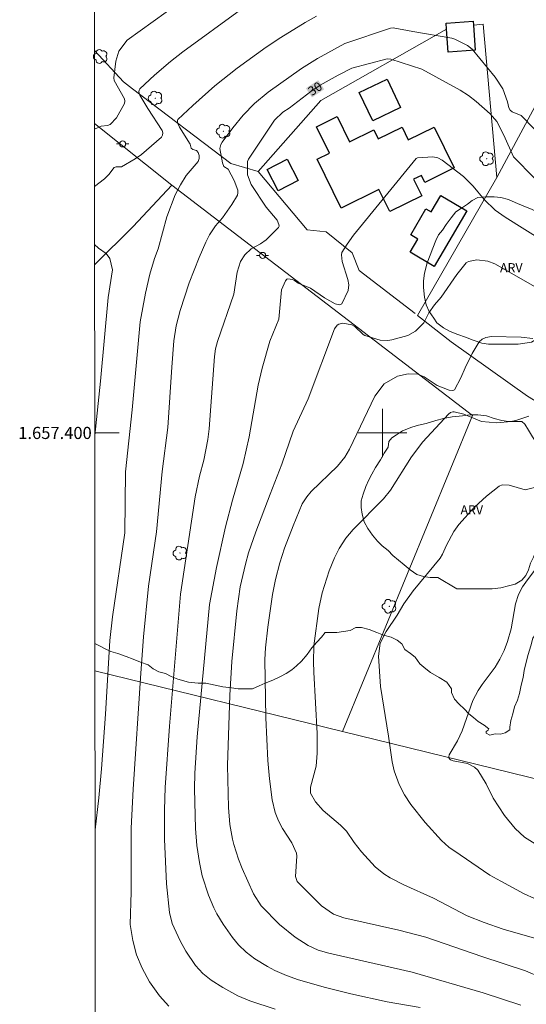
# Model space of a CAD drawing. Units: metres. Extents: x 290836 to 291351, y 1657169 to 1657734.
# Drawn here: x 290840 to 290924, y 1657306 to 1657468 of the extents above; entities that cross this region are included whole.
import ezdxf
from ezdxf.enums import TextEntityAlignment as Align

# ---------------------------------------------------------------- set-up
doc = ezdxf.new("R2010")
doc.units = ezdxf.units.M
doc.header["$MEASUREMENT"] = 0
for name, color, linetype, lineweight in [('Articulacao', 7, 'Continuous', 18), ('Cerca', 8, 'Cerca', 20), ('Coordenadas', 7, 'Continuous', 9), ('Edificacoes', 7, 'Continuous', 30), ('Malha_Coordenadas', 7, 'Continuous', 15), ('Poste', 7, 'Continuous', 9), ('Topon_Curvas_Mestras_Masc', 255, 'Continuous', 9)]:
    doc.layers.add(name, color=color, linetype=linetype, lineweight=lineweight)
for name, color, linetype, lineweight, true_color in [('Arvores_Isoladas', 7, 'Continuous', 18, 0x00ff33), ('Curvas_Intermediarias', 7, 'Continuous', 9, 0x783c14), ('Curvas_Mestras', 7, 'Continuous', 20, 0x783c14), ('Topon_Curvas_Mestras', 7, 'Continuous', 9, 0x783c14), ('Topon_Vegetacao', 7, 'Continuous', 9, 0x00ff33), ('Vegetacao', 7, 'Orla8', 9, 0x00ff33)]:
    doc.layers.add(name, color=color, linetype=linetype, lineweight=lineweight, true_color=true_color)
doc.styles.add('Arial', font='arial.ttf', dxfattribs={"height": 1.5})
doc.styles.get("Standard").update_dxf_attribs({"font": 'arial.ttf'})
doc.linetypes.add('Cerca', pattern='A,10,0,["X",Standard,S=1,R=0,X=0,Y=-0.5],0.1', length=10.1)
doc.linetypes.add('Orla8', pattern='A,6,-0.5,["V",Standard,S=1,R=0,X=-0.5,Y=-1],-0.5,6,-0.5,["V",Standard,S=1,R=0,X=-0.5,Y=-1],-0.5', length=14)

# ---------------------------------------------------------------- blocks, each defined once
blk = doc.blocks.new('Poste')
at = {"layer": 'Poste'}
for points in [[(-0.5, 0), (-1, 0)], [(0.5, 0), (1, 0)]]:
    blk.add_lwpolyline(points, dxfattribs=at)
blk.add_lwpolyline([(0, 0.5, 1), (0, -0.5, 1)], format="xyb", close=True, dxfattribs=at)
blk = doc.blocks.new('Arvore')
at = {"layer": 'Arvores_Isoladas'}
blk.add_lwpolyline([(-0.72, 0.49, 0.872324), (-0.72, -0.55, 0.862983), (0.28, -0.83, 0.900105), (0.89, 0.03, 0.863155), (0.26, 0.86, 0.882486)], format="xyb", close=True, dxfattribs=at)
blk.add_circle((0, 0), 0.0286, dxfattribs=at)

msp = doc.modelspace()

# ---------------------------------------------------------------- linework, layer by layer
at = {"layer": 'Articulacao', "flags": 128}
msp.add_lwpolyline([(290852.28, 1657728.67), (291333.74, 1657729.06), (291334.18, 1657174.79), (290852.75, 1657174.4), (290852.28, 1657728.67)], close=True, dxfattribs=at)
at = {"layer": 'Cerca', "flags": 128}
for points in [[(290935.05, 1657472.36), (290918.83, 1657442.12)], [(290910.54, 1657466.58), (290889.84, 1657454.79), (290879.47, 1657443.09), (290887.56, 1657433.48)], [(290914.99, 1657467.24), (290916.58, 1657467.37), (290918.83, 1657442.12)], [(290852.5, 1657463.03), (290857.3, 1657457.86), (290858.76, 1657456.72), (290874.97, 1657444.42), (290879.47, 1657443.09)], [(290865.28, 1657440.85), (290852.51, 1657451.02)], [(290918.83, 1657442.12), (290905.76, 1657419.37), (290911.31, 1657415.02), (290923.89, 1657406.04), (290936.99, 1657398.09), (290954.55, 1657387.68), (290963.15, 1657383.88), (290978.03, 1657382.82), (291012.28, 1657382.95), (291059.4, 1657390.92), (291165.5, 1657408.82), (291208.19, 1657415.81), (291209.4, 1657409.21), (291209.72, 1657407.5)], [(290852.53, 1657427.73), (290858.88, 1657434.01), (290865.28, 1657440.85), (290914.83, 1657402.85), (290893.42, 1657350.77)], [(290905.37, 1657419.67), (290896.17, 1657426.76), (290894.97, 1657429.71), (290890.71, 1657433.13), (290887.56, 1657433.48)], [(290852.59, 1657360.77), (290893.42, 1657350.77)], [(290893.42, 1657350.77), (290943.41, 1657338.54)]]:
    msp.add_lwpolyline(points, dxfattribs=at)
at = {"layer": 'Curvas_Intermediarias', "flags": 128}
for points, elevation in [([(290852.52, 1657450.09), (290853.59, 1657450.55), (290854.64, 1657450.67), (290855.07, 1657450.87), (290856.15, 1657451.96), (290857.45, 1657454.31), (290857.53, 1657454.71), (290857.45, 1657455.1), (290855.74, 1657458.13), (290855.68, 1657458.53), (290856.05, 1657461.28), (290856.53, 1657462.93), (290857.88, 1657464.76), (290866.45, 1657470.91)], 26), ([(290876.59, 1657469.75), (290867.06, 1657462.83), (290865.03, 1657461.26), (290862.38, 1657458.97), (290860.01, 1657456.72), (290859.87, 1657456.5), (290859.84, 1657456.23), (290860.01, 1657455.69), (290861.29, 1657453.49), (290863.69, 1657449.88), (290863.78, 1657449.5), (290863.74, 1657449.1), (290863.56, 1657448.76), (290860.26, 1657445.93), (290859.24, 1657445.17), (290856.94, 1657443.89), (290856.1, 1657443.89), (290855.74, 1657443.74), (290854.87, 1657442.6), (290854.17, 1657441.89), (290852.52, 1657440.63)], 27), ([(290852.61, 1657334.58), (290853.22, 1657339.85), (290853.66, 1657344.64), (290854.3, 1657353.66), (290855.03, 1657365.8), (290855.49, 1657369.67), (290857.49, 1657383.51), (290857.65, 1657393.6), (290858.7, 1657403.81), (290860.06, 1657418.33), (290860.91, 1657423.02), (290861.64, 1657426.17), (290862.41, 1657428.74), (290862.99, 1657430.34), (290864.41, 1657435.64), (290865.82, 1657439.25), (290866.67, 1657440.88), (290867.63, 1657442.45), (290869.59, 1657444.77), (290869.76, 1657445.25), (290869.77, 1657445.76), (290869.61, 1657446.21), (290869.32, 1657446.59), (290868.75, 1657446.74), (290868.43, 1657446.97), (290868.28, 1657447.6), (290866.51, 1657450.39), (290866.18, 1657451.14), (290866.18, 1657451.5), (290866.26, 1657451.67), (290868.72, 1657454), (290872.34, 1657457.2), (290876.01, 1657460.14), (290880.79, 1657463.61), (290883.21, 1657465.2), (290887.25, 1657467.66), (290889.11, 1657468.69)], 28), ([(290927.32, 1657447.78), (290922.86, 1657452.31), (290921.38, 1657452.94), (290921.05, 1657453.2), (290920.81, 1657453.59), (290920.58, 1657454.57), (290919.82, 1657456.72), (290918.56, 1657458.63), (290914.77, 1657463.26), (290914, 1657463.87), (290911.94, 1657464.94), (290911.43, 1657465.11), (290904.98, 1657466.18), (290901.75, 1657466.81), (290901.31, 1657466.74), (290893.8, 1657464.18), (290889.3, 1657461.72), (290886.66, 1657460.06), (290881.17, 1657456.17), (290878.89, 1657454.33), (290877.04, 1657452.37), (290875.33, 1657450.29), (290873.55, 1657447.96), (290873.32, 1657447.56), (290873.2, 1657446.89), (290873.61, 1657444.54), (290873.86, 1657443.95), (290874.57, 1657443.49), (290875.56, 1657441.6), (290876.16, 1657440), (290876.17, 1657439.6), (290876.07, 1657439.22), (290875.15, 1657437.65), (290873.59, 1657435.48), (290872.45, 1657434.12), (290871.47, 1657432.65), (290870.84, 1657431.43), (290869.76, 1657428.91), (290868.12, 1657424.73), (290866.63, 1657420.21), (290865.97, 1657417.66), (290865.6, 1657415.19), (290865.25, 1657410.85), (290864.62, 1657400.87), (290863.69, 1657393.66), (290862.75, 1657383.67), (290861.41, 1657374.75), (290860.6, 1657366.36), (290860.13, 1657360.37), (290858.9, 1657341.28), (290858.58, 1657334.84), (290858.53, 1657324.32), (290858.4, 1657318.93), (290858.81, 1657316.31), (290859.43, 1657313.98), (290860.37, 1657311.75), (290861.57, 1657309.53), (290863.22, 1657307.2), (290864.79, 1657305.48)], 29), ([(290927.12, 1657431.21), (290920.22, 1657435.58), (290918.55, 1657436.73), (290916.74, 1657438.48), (290914.92, 1657440.71), (290913.32, 1657442.28), (290909.82, 1657444.95), (290909.1, 1657445.35), (290908.29, 1657445.52), (290905.78, 1657445.37), (290905.56, 1657445.25), (290895.21, 1657432.58), (290894.14, 1657431.11), (290893.31, 1657429.75), (290893.21, 1657429.34), (290893.37, 1657428.25), (290894.26, 1657425.31), (290894.43, 1657424.4), (290894.35, 1657423.51), (290893.3, 1657421.31), (290892.93, 1657421.14), (290892.19, 1657421.3), (290890.42, 1657422.28), (290888.14, 1657423.86), (290886.09, 1657424.67), (290885.51, 1657425.11), (290885.13, 1657425.3), (290884.41, 1657425.4), (290884.24, 1657425.35), (290883.99, 1657425.09), (290883.35, 1657423.62), (290882.9, 1657418.74), (290881.41, 1657415.12), (290880.13, 1657410.68), (290879.51, 1657407.89), (290878.03, 1657399.33), (290877.03, 1657394.95), (290875.27, 1657388.92), (290874.1, 1657384.52), (290872.62, 1657377.8), (290871.48, 1657371.72), (290869.45, 1657349.91), (290869.08, 1657343.9), (290869.02, 1657341.32), (290869.15, 1657334.78), (290869.36, 1657331.96), (290869.8, 1657329.17), (290870.27, 1657327), (290871.28, 1657323.79), (290872.18, 1657321.73), (290872.7, 1657320.73), (290873.7, 1657319.01), (290875.25, 1657316.79), (290876.25, 1657315.62), (290877.52, 1657314.38), (290878.93, 1657313.3), (290881.04, 1657312.02), (290882.26, 1657311.36), (290884.16, 1657310.53), (290886.12, 1657309.86), (290890.61, 1657308.55), (290894.75, 1657307.53), (290900.74, 1657306.2), (290906.2, 1657305.27)], 31), ([(290852.53, 1657431.07), (290853.18, 1657430.48), (290854.45, 1657429.59), (290855.03, 1657428.78), (290855.46, 1657426.91), (290854.74, 1657422.32), (290853.49, 1657408.51), (290852.56, 1657399.6)], 27), ([(290927.09, 1657422.99), (290918.5, 1657427.87), (290917.38, 1657428.33), (290915.54, 1657428.56), (290914.17, 1657428.28), (290913.76, 1657428.04), (290912.25, 1657426.12), (290909.65, 1657422.38), (290908.58, 1657421.14), (290907.63, 1657419.81), (290906.83, 1657418.17), (290905.46, 1657416.8), (290904.18, 1657416.06), (290901.52, 1657415.33), (290900.89, 1657415.23), (290899.63, 1657415.28), (290897.08, 1657416.06), (290896.78, 1657416.22), (290895.45, 1657417.54), (290894.93, 1657417.85), (290893.46, 1657418.09), (290892.78, 1657417.95), (290892.51, 1657417.76), (290892.07, 1657417.17), (290887.72, 1657405.63), (290885.27, 1657400.28), (290883.41, 1657394.87), (290881.45, 1657389.93), (290879.11, 1657383.71), (290877.9, 1657380.23), (290877.38, 1657378.39), (290876.55, 1657374.62), (290875.97, 1657370.69), (290875.18, 1657362.33), (290874.85, 1657356.76), (290874.45, 1657345.19), (290874.62, 1657338.22), (290874.84, 1657335.43), (290875.24, 1657333.05), (290875.48, 1657332.12), (290876.23, 1657329.73), (290876.84, 1657328.18), (290878.74, 1657323.99), (290880.01, 1657322.02), (290883.01, 1657318.95), (290885.6, 1657316.85), (290887.72, 1657315.47), (290889.4, 1657314.74), (290891.17, 1657314.24), (290904.87, 1657311.07), (290916.59, 1657307.7), (290922.8, 1657305.64)], 32), ([(290926.17, 1657310.2), (290923.55, 1657311.32), (290916.37, 1657313.66), (290907.13, 1657316.86), (290902.69, 1657318.03), (290893.62, 1657320.03), (290891.89, 1657320.68), (290889.95, 1657322.05), (290885.91, 1657326.03), (290885.66, 1657326.85), (290885.85, 1657330.23), (290885.79, 1657330.69), (290885.03, 1657332.41), (290883.52, 1657334.8), (290882.83, 1657336.07), (290882.32, 1657337.41), (290881.82, 1657339.52), (290881.35, 1657342.98), (290881.07, 1657346), (290880.76, 1657353.05), (290880.59, 1657362.67), (290880.71, 1657364.56), (290881.1, 1657367.98), (290881.87, 1657373.35), (290882.35, 1657375.82), (290883.04, 1657378.57), (290883.83, 1657381), (290885.27, 1657384.71), (290886.76, 1657388.29), (290887.52, 1657389.45), (290888.23, 1657390.36), (290892.55, 1657394.5), (290893.76, 1657396), (290894.53, 1657397.34), (290898.75, 1657406.06), (290900.25, 1657408.1), (290902.48, 1657409.36), (290904.22, 1657409.75), (290905.81, 1657409.67), (290906.84, 1657409.27), (290909.01, 1657407.84), (290911, 1657407.07), (290911.48, 1657406.98), (290911.76, 1657407.03), (290911.88, 1657407.11), (290912.9, 1657409.09), (290913.62, 1657410.76), (290914.77, 1657413.1), (290915.95, 1657415.03), (290916.43, 1657415.46), (290917.01, 1657415.75), (290917.98, 1657415.91), (290922.86, 1657415.8), (290924.78, 1657415.55)], 33), ([(290926.18, 1657316.36), (290919.9, 1657318.19), (290916.74, 1657319.3), (290913.96, 1657320.37), (290908.41, 1657323.3), (290903.53, 1657325.5), (290901.25, 1657326.63), (290900.21, 1657327.3), (290898.77, 1657328.48), (290896.53, 1657330.91), (290895.31, 1657332.46), (290894.07, 1657334.34), (290893.08, 1657335.36), (290890.2, 1657337.76), (290888.97, 1657339.17), (290888.13, 1657340.6), (290888.1, 1657341.61), (290889.05, 1657345.06), (290889.24, 1657347.22), (290889.23, 1657350.46), (290888.65, 1657360.55), (290888.6, 1657362.25), (290888.65, 1657364.9), (290889.49, 1657371.03), (290890.04, 1657373.66), (290891.19, 1657377.26), (290892.08, 1657379.41), (290892.85, 1657380.93), (290893.94, 1657382.64), (290895.13, 1657384.07), (290900.15, 1657389.12), (290901.31, 1657390.58), (290904.76, 1657396.07), (290906.64, 1657398.52), (290910.86, 1657403.1), (290911.2, 1657403.35), (290911.61, 1657403.46), (290911.83, 1657403.46), (290913.39, 1657403.08), (290916.34, 1657401.89), (290918.85, 1657401.68), (290921.21, 1657401.86), (290922.13, 1657402.09), (290924.11, 1657402.77)], 34), ([(290926.33, 1657331.54), (290923.38, 1657333.36), (290921.84, 1657334.76), (290920.12, 1657336.92), (290918.26, 1657339.8), (290917.06, 1657342.16), (290915.69, 1657344.38), (290915.15, 1657344.9), (290914, 1657345.52), (290911.66, 1657345.93), (290911.23, 1657346.12), (290911.01, 1657346.32), (290910.93, 1657346.62), (290910.98, 1657346.94), (290912.36, 1657349.25), (290913.13, 1657350.87), (290914.86, 1657355.9), (290915.74, 1657357.52), (290916.43, 1657358.54), (290918.55, 1657361.36), (290919.36, 1657362.71), (290920.05, 1657364.13), (290920.6, 1657365.61), (290921.2, 1657367.69), (290921.94, 1657371.83), (290922.43, 1657373.38), (290923.1, 1657374.62), (290923.61, 1657375.4), (290925.23, 1657377.53)], 36)]:
    msp.add_lwpolyline(points, dxfattribs=dict(at, elevation=elevation))
at = {"layer": 'Curvas_Mestras', "flags": 128}
for points, elevation in [([(290882.27, 1657304.99), (290878.12, 1657306.37), (290876.17, 1657307.22), (290873.67, 1657308.56), (290871.77, 1657309.78), (290870.39, 1657310.9), (290869.18, 1657312.21), (290867.59, 1657314.56), (290866.64, 1657316.29), (290865.33, 1657319.1), (290864.87, 1657320.95), (290864.36, 1657325.65), (290864.07, 1657333.03), (290864.04, 1657337.87), (290864.16, 1657341.54), (290864.85, 1657351.67), (290866.71, 1657373.43), (290869.1, 1657389.46), (290869.82, 1657392.89), (290870.51, 1657395.49), (290871.18, 1657398.93), (290871.4, 1657400.68), (290872.27, 1657412.58), (290872.45, 1657413.84), (290872.77, 1657415.06), (290875.48, 1657422.88), (290876.03, 1657426.5), (290876.57, 1657428.24), (290877.29, 1657429.39), (290878.36, 1657430.33), (290879.86, 1657431.18), (290880.79, 1657431.81), (290882.83, 1657433.85), (290882.93, 1657434.11), (290882.92, 1657434.39), (290882.63, 1657435.07), (290880.84, 1657437.21), (290878.36, 1657440.97), (290877.76, 1657442.56), (290877.73, 1657444.74), (290877.9, 1657445.16), (290882.17, 1657451.58), (290883.55, 1657452.87), (290884.6, 1657453.56), (290888.16, 1657456.29), (290889.72, 1657457.32), (290892.68, 1657459), (290894.96, 1657460.13), (290900.77, 1657461.66), (290901.35, 1657461.64), (290906.47, 1657460), (290912.78, 1657456.52), (290914.15, 1657455.63), (290915.45, 1657454.62), (290917.76, 1657452.6), (290918.85, 1657451.36), (290920.01, 1657449.09), (290921.6, 1657445.52), (290925.04, 1657442.01)], 30), ([(290928.44, 1657321.69), (290923.37, 1657324), (290919.49, 1657326.08), (290917.7, 1657327.11), (290912.77, 1657330.43), (290910.95, 1657331.72), (290909.7, 1657332.83), (290907.05, 1657335.77), (290904.66, 1657338.75), (290903.61, 1657340.34), (290902.76, 1657342.04), (290901.94, 1657344.3), (290901.57, 1657345.77), (290901, 1657350.02), (290899.64, 1657358.2), (290899.31, 1657363.17), (290899.61, 1657365.33), (290900.61, 1657367.28), (290902.43, 1657369.98), (290903.52, 1657371.84), (290905.05, 1657373.97), (290909.49, 1657379.38), (290909.89, 1657380.04), (290910.54, 1657381.48), (290911.73, 1657383.73), (290912.6, 1657384.9), (290915.18, 1657387.77), (290917.15, 1657389.57), (290919.2, 1657391.25), (290919.73, 1657391.45), (290920.9, 1657391.41), (290923.5, 1657390.63), (290927.27, 1657391.56)], 35)]:
    msp.add_lwpolyline(points, dxfattribs=dict(at, elevation=elevation))
at = {"layer": 'Edificacoes', "flags": 128}
for points in [[(290910.54, 1657466.58), (290910.47, 1657467.55), (290914.95, 1657467.88), (290914.99, 1657467.24), (290915.29, 1657463.12), (290910.81, 1657462.8)], [(290898.38, 1657451.48), (290896.17, 1657456.1), (290900.75, 1657458.3), (290902.97, 1657453.67)], [(290893.18, 1657437.08), (290889.22, 1657445.15), (290891.24, 1657446.15), (290889.1, 1657450.49), (290892.53, 1657452.17), (290894.57, 1657448.01), (290898.56, 1657449.96), (290899.3, 1657448.47), (290903.21, 1657450.39), (290904.22, 1657448.33), (290908.49, 1657450.43), (290911.8, 1657443.68), (290906.96, 1657441.3), (290906.41, 1657442.44), (290905.13, 1657441.82), (290906.47, 1657439.08), (290901.19, 1657436.49), (290899.4, 1657440.14)], [(290882.79, 1657439.91), (290880.98, 1657443.42), (290884.3, 1657445.13), (290886.11, 1657441.62)], [(290913.89, 1657436.64), (290908.49, 1657427.45), (290904.53, 1657429.78), (290905.81, 1657431.97), (290904.64, 1657432.66), (290907.16, 1657436.95), (290908, 1657436.46), (290909.59, 1657439.16)]]:
    msp.add_lwpolyline(points, close=True, dxfattribs=at)
at = {"layer": 'Malha_Coordenadas', "flags": 128}
for points in [[(290900, 1657404), (290900, 1657396)], [(290852.56, 1657400), (290856.56, 1657400)], [(290904, 1657400), (290896, 1657400)]]:
    msp.add_lwpolyline(points, dxfattribs=at)
at = {"layer": 'Topon_Curvas_Mestras_Masc'}
msp.add_solid([(290888.36, 1657455.31, 30), (290890.39, 1657456.65, 30), (290887.36, 1657456.82, 30), (290889.4, 1657458.16, 30)], dxfattribs=at)
at = {"layer": 'Vegetacao', "flags": 128}
for points in [[(290926.45, 1657416.24), (290925.66, 1657415.61), (290924.56, 1657414.98), (290923.44, 1657414.82), (290922.34, 1657414.66), (290921.24, 1657414.66), (290920.13, 1657414.66), (290918.56, 1657414.66), (290917.45, 1657414.66), (290916.35, 1657414.82), (290914.93, 1657415.29), (290913.67, 1657415.77), (290912.41, 1657416.24), (290911.15, 1657416.71), (290910.04, 1657417.34), (290908.94, 1657418.13), (290908.47, 1657418.92), (290907.68, 1657420.02), (290907.21, 1657421.12), (290906.89, 1657422.4), (290906.73, 1657423.97), (290906.73, 1657425.08), (290906.89, 1657426.34), (290907.36, 1657428.07), (290907.84, 1657429.33), (290908.31, 1657430.44), (290908.78, 1657431.7), (290909.25, 1657432.64), (290909.88, 1657433.43), (290910.51, 1657434.38), (290911.3, 1657435.48), (290912.09, 1657436.43), (290913.04, 1657437.06), (290913.98, 1657437.69), (290914.77, 1657438.32), (290915.72, 1657438.79), (290916.98, 1657438.95), (290918.4, 1657438.95), (290919.5, 1657438.79), (290920.76, 1657438.48), (290921.86, 1657438), (290923.28, 1657437.37), (290924.55, 1657436.9), (290925.5, 1657436.43), (290926.92, 1657435.64), (290928.02, 1657434.85), (290928.97, 1657433.75), (290929.6, 1657432.8), (290930.39, 1657431.86), (290931.18, 1657430.75), (290931.81, 1657429.49), (290931.97, 1657427.92), (290931.97, 1657426.5), (290931.81, 1657425.08), (290931.49, 1657423.82), (290931.02, 1657422.56), (290930.86, 1657421.29), (290930.39, 1657420.18), (290929.76, 1657419.39), (290929.13, 1657418.61)], [(290909.1, 1657376.19), (290907.84, 1657376.19), (290906.74, 1657376.34), (290905.63, 1657376.66), (290904.53, 1657377.45), (290903.59, 1657378.24), (290902.64, 1657379.02), (290901.69, 1657379.81), (290900.9, 1657380.6), (290899.96, 1657381.39), (290899.17, 1657382.18), (290898.37, 1657383.12), (290897.58, 1657384.23), (290896.95, 1657385.33), (290896.64, 1657386.59), (290896.48, 1657387.69), (290896.48, 1657388.8), (290896.8, 1657389.9), (290897.27, 1657391.16), (290897.74, 1657392.26), (290898.21, 1657393.21), (290898.85, 1657394.31), (290899.64, 1657395.58), (290900.27, 1657396.69), (290900.9, 1657397.64), (290901.06, 1657398.58), (290901.53, 1657399.21), (290902.32, 1657399.68), (290903.27, 1657400.32), (290904.84, 1657400.95), (290905.95, 1657401.26), (290907.21, 1657401.58), (290908.78, 1657402.05), (290910.05, 1657402.37), (290911.46, 1657402.68), (290913.2, 1657402.84), (290914.46, 1657403), (290915.72, 1657403), (290917.14, 1657402.84), (290918.4, 1657402.37), (290919.66, 1657402.05), (290920.77, 1657401.89), (290921.87, 1657401.89), (290922.97, 1657401.89), (290923.45, 1657401.42), (290924.08, 1657400.48), (290924.72, 1657399.37), (290925.35, 1657398.43), (290925.98, 1657396.69), (290926.45, 1657395.58), (290927.08, 1657394.32), (290927.4, 1657392.9), (290927.4, 1657391.01), (290927.4, 1657389.9), (290927.4, 1657388.64), (290927.4, 1657387.54), (290927.08, 1657386.12), (290926.93, 1657384.86), (290926.45, 1657383.28), (290926.14, 1657382.18), (290925.51, 1657381.08), (290924.88, 1657379.5), (290924.4, 1657378.55), (290924.08, 1657377.45), (290923.61, 1657376.5), (290922.98, 1657375.72), (290921.87, 1657375.08), (290920.77, 1657374.77), (290919.51, 1657374.45), (290918.09, 1657374.3), (290916.99, 1657374.3), (290915.88, 1657374.3), (290914.62, 1657374.3), (290913.36, 1657374.3), (290912.26, 1657374.3)]]:
    msp.add_lwpolyline(points, close=True, dxfattribs=at)
msp.add_lwpolyline([(290852.59, 1657365.28), (290853.34, 1657364.9), (290854.29, 1657364.43), (290855.23, 1657363.95), (290856.34, 1657363.64), (290857.76, 1657363.16), (290858.86, 1657362.69), (290860.12, 1657362.22), (290861.38, 1657361.75), (290862.17, 1657361.12), (290863.12, 1657360.64), (290864.22, 1657360.33), (290865.17, 1657359.86), (290866.27, 1657359.38), (290868, 1657358.91), (290869.58, 1657358.75), (290870.84, 1657358.75), (290872.42, 1657358.44), (290873.69, 1657358.12), (290875.11, 1657357.96), (290876.21, 1657357.81), (290877.31, 1657357.81), (290878.58, 1657357.81), (290879.68, 1657358.28), (290880.63, 1657358.75), (290881.89, 1657359.23), (290883.15, 1657359.86), (290884.09, 1657360.33), (290885.04, 1657360.96), (290885.83, 1657361.59), (290886.62, 1657362.38), (290887.56, 1657363.48), (290888.35, 1657364.59), (290889.14, 1657365.53), (290889.93, 1657366.32), (290890.56, 1657367.11), (290891.03, 1657367.11), (290892.45, 1657367.11), (290893.55, 1657367.27), (290894.65, 1657367.43), (290895.6, 1657367.9), (290896.55, 1657367.9), (290897.81, 1657367.58), (290899.08, 1657367.11), (290900.18, 1657366.64), (290901.44, 1657366.32), (290902.39, 1657365.85), (290903.18, 1657365.22), (290903.65, 1657364.27), (290904.6, 1657363.64), (290905.38, 1657363.01), (290906.17, 1657361.91), (290907.12, 1657361.12), (290907.91, 1657360.49), (290909.33, 1657359.7), (290910.59, 1657358.91), (290911.38, 1657357.81), (290911.38, 1657357.18), (290911.85, 1657356.08), (290912.64, 1657355.29), (290913.43, 1657354.5), (290914.21, 1657353.71), (290915, 1657353.08), (290915.79, 1657352.45), (290916.74, 1657351.82), (290917.52, 1657351.19), (290917.43, 1657350.98), (290917.06, 1657350.79), (290917.08, 1657350.51), (290917.71, 1657350.17), (290918.54, 1657350.39), (290919.45, 1657350.31), (290920.2, 1657350.56), (290920.99, 1657351.03), (290920.99, 1657351.51), (290921.15, 1657352.61), (290921.47, 1657353.71), (290921.78, 1657354.82), (290922.25, 1657355.92), (290922.57, 1657357.02), (290922.88, 1657358.44), (290923.2, 1657359.7), (290923.36, 1657360.81), (290923.67, 1657362.23), (290923.99, 1657363.49), (290924.47, 1657364.91), (290924.78, 1657366.17), (290925.42, 1657367.11), (290926.05, 1657367.27), (290927.15, 1657367.11), (290927.78, 1657366.48), (290928.41, 1657365.38), (290928.73, 1657363.96), (290928.73, 1657362.86), (290928.41, 1657361.75), (290928.1, 1657360.49), (290927.78, 1657359.23), (290927.47, 1657358.13), (290927.31, 1657357.02), (290927.15, 1657355.92), (290927.15, 1657354.66), (290927.15, 1657353.56), (290927.15, 1657352.45), (290927.15, 1657351.35), (290927.62, 1657350.72), (290928.25, 1657349.93), (290928.73, 1657348.83), (290929.36, 1657348.35), (290930.62, 1657347.88), (290931.57, 1657347.41), (290932.51, 1657346.94), (290933.3, 1657346.31), (290934.4, 1657345.82), (290935.51, 1657345.51), (290936.45, 1657345.03), (290937.56, 1657344.4), (290938.66, 1657343.93), (290939.92, 1657343.62), (290940.87, 1657343.77), (290941.97, 1657344.09), (290942.13, 1657344.56), (290942.44, 1657345.67), (290942.92, 1657346.94), (290943.55, 1657347.88), (290944.02, 1657348.83), (290944.65, 1657349.3), (290945.6, 1657349.93), (290946.38, 1657349.93), (290947.17, 1657349.3), (290947.65, 1657348.36), (290947.8, 1657347.25), (290947.8, 1657345.82), (290947.96, 1657344.56), (290948.43, 1657343.78), (290949.06, 1657342.99), (290950.02, 1657342.51), (290951.28, 1657342.2), (290952.39, 1657341.88), (290953.33, 1657341.41), (290954.28, 1657340.78), (290955.38, 1657340.31), (290956.33, 1657339.52), (290957.43, 1657338.89), (290958.69, 1657338.26), (290959.64, 1657337.63), (290960.58, 1657337.16), (290961.53, 1657336.53), (290962.63, 1657336.05), (290963.74, 1657335.58), (290964.68, 1657335.11), (290965.16, 1657334.48), (290966.1, 1657334), (290967.52, 1657333.69), (290968.78, 1657333.53), (290969.88, 1657333.85), (290970.67, 1657334.48), (290971.3, 1657335.27), (290971.62, 1657336.21), (290972.25, 1657337.31), (290973.19, 1657337.79), (290974.3, 1657337.79), (290975.57, 1657337.79), (290976.67, 1657337.47), (290976.67, 1657337), (290977.15, 1657336.05), (290978.09, 1657335.11), (290978.88, 1657334.48), (290979.51, 1657333.69), (290980.3, 1657333.06), (290980.93, 1657332.27), (290981.72, 1657331.48), (290982.66, 1657330.85), (290983.61, 1657330.38), (290984.71, 1657329.59), (290985.82, 1657328.96), (290987.24, 1657328.17), (290988.34, 1657327.7), (290989.29, 1657327.23), (290990.07, 1657326.6), (290990.7, 1657326.6), (290991.81, 1657326.91), (290992.44, 1657327.54), (290993.23, 1657328.33), (290994.17, 1657329.12), (290995.28, 1657329.59), (290996.54, 1657329.91), (290997.96, 1657329.91), (290999.22, 1657329.91), (291000.49, 1657329.59), (291001.43, 1657328.81), (291002.54, 1657328.17), (291003.17, 1657327.39), (291003.8, 1657326.44), (291004.43, 1657325.49), (291005.38, 1657324.55), (291006.32, 1657323.76), (291007.27, 1657322.97), (291008.06, 1657322.18), (291009, 1657321.87), (291010.11, 1657321.55), (291011.68, 1657321.4), (291012.94, 1657321.4), (291014.05, 1657321.4), (291015.47, 1657321.56), (291017.04, 1657321.71), (291018.62, 1657321.71), (291020.19, 1657321.71), (291021.61, 1657321.56), (291023.19, 1657321.24), (291024.61, 1657321.08), (291026.04, 1657320.77), (291027.46, 1657320.29), (291028.24, 1657319.65), (291029.19, 1657319.02), (291030.61, 1657318.39), (291032.19, 1657318.08), (291033.29, 1657317.76), (291034.55, 1657317.61), (291035.81, 1657317.29), (291036.76, 1657316.82), (291037.39, 1657316.03), (291038.49, 1657315.4), (291039.6, 1657315.24), (291040.86, 1657315.24), (291042.28, 1657315.24), (291043.38, 1657314.93), (291044.01, 1657314.3), (291044.01, 1657313.82), (291044.48, 1657313.19), (291045.11, 1657313.04), (291046.06, 1657312.56), (291047.16, 1657312.25), (291048.42, 1657312.09), (291049.53, 1657311.78), (291051.27, 1657311.3), (291052.85, 1657310.83), (291054.58, 1657310.36), (291056.32, 1657310.04), (291057.58, 1657309.73), (291059.15, 1657309.41), (291060.26, 1657309.25), (291061.36, 1657309.1), (291062.62, 1657308.78), (291063.88, 1657308.31), (291064.99, 1657308.15), (291066.09, 1657307.84), (291067.19, 1657307.68), (291068.3, 1657307.68), (291069.56, 1657307.68), (291071.14, 1657307.52), (291072.4, 1657307.52), (291073.82, 1657307.52), (291074.92, 1657307.52), (291076.03, 1657307.52), (291077.61, 1657307.21), (291079.03, 1657306.89), (291080.13, 1657306.73), (291081.24, 1657306.42), (291082.34, 1657305.95), (291083.6, 1657305.79), (291085.02, 1657305.63), (291086.44, 1657305.47), (291087.54, 1657305.32), (291088.96, 1657305), (291090.06, 1657304.84), (291090.69, 1657304.37), (291091.8, 1657304.06), (291092.43, 1657303.42), (291093.69, 1657302.64), (291094.79, 1657302.32), (291095.9, 1657302.01), (291097.16, 1657301.69), (291098.58, 1657301.22), (291099.68, 1657300.9), (291100.94, 1657300.59), (291102.05, 1657300.43), (291103.47, 1657300.12), (291104.58, 1657299.96), (291105.05, 1657299.49), (291106, 1657299.17), (291107.41, 1657299.17), (291108.52, 1657298.7), (291109.78, 1657298.22), (291110.88, 1657297.91), (291112.93, 1657297.44), (291113.41, 1657296.96), (291114.19, 1657296.65), (291115.46, 1657296.49), (291116.72, 1657296.18), (291117.98, 1657296.02), (291120.03, 1657295.86), (291121.13, 1657295.7), (291122.39, 1657295.7), (291123.81, 1657295.7), (291124.91, 1657295.55), (291126.33, 1657295.23), (291127.45, 1657295.06), (291128.71, 1657294.75), (291129.81, 1657294.43), (291131.07, 1657294.12), (291132.81, 1657293.96), (291134.38, 1657293.65), (291135.64, 1657293.17), (291137.22, 1657292.7), (291138.17, 1657292.23), (291139.27, 1657291.91), (291140.37, 1657291.44), (291141.16, 1657290.81), (291141.95, 1657289.86), (291142.9, 1657289.39), (291144.16, 1657288.92), (291145.26, 1657288.44), (291146.36, 1657287.81), (291147.47, 1657287.18), (291147.78, 1657286.55), (291148.1, 1657285.45), (291148.1, 1657284.35), (291147.63, 1657283.4), (291147.15, 1657283.24), (291146.05, 1657282.93), (291144.95, 1657282.93), (291143.69, 1657282.93), (291142.9, 1657283.4), (291141.95, 1657283.87), (291140.69, 1657284.5), (291139.43, 1657285.13), (291138.48, 1657285.61), (291137.22, 1657286.24), (291135.96, 1657286.71), (291135.64, 1657287.34), (291135.01, 1657287.66), (291133.44, 1657287.97), (291132.33, 1657288.29), (291131.07, 1657288.6), (291129.97, 1657289.23), (291128.39, 1657289.7), (291127.13, 1657290.18), (291125.7, 1657290.33), (291124.28, 1657290.65), (291122.55, 1657290.81), (291121.13, 1657291.12), (291120.03, 1657291.44), (291119.08, 1657291.91), (291117.66, 1657292.23), (291116.56, 1657292.38), (291114.98, 1657292.54), (291113.41, 1657292.86), (291112.14, 1657293.17), (291110.88, 1657293.49), (291109.62, 1657293.64), (291108.2, 1657293.64), (291106.94, 1657293.64), (291105.68, 1657293.64), (291104.58, 1657293.64), (291103.63, 1657293.17), (291103.32, 1657292.54), (291102.84, 1657291.59), (291102.21, 1657290.65), (291101.43, 1657289.86), (291100.78, 1657289.07), (291100.15, 1657287.97), (291099.68, 1657287.02), (291099.05, 1657286.07), (291098.26, 1657284.97), (291097.48, 1657283.87), (291096.69, 1657282.92), (291096.06, 1657281.82), (291095.27, 1657281.19), (291094.64, 1657280.4), (291093.85, 1657279.77), (291093.06, 1657278.98), (291092.43, 1657277.88), (291091.64, 1657276.77), (291090.85, 1657275.98), (291090.07, 1657275.35), (291089.12, 1657274.41), (291088.33, 1657273.46), (291087.7, 1657272.52), (291087.07, 1657271.73), (291086.28, 1657270.94), (291085.34, 1657270.31), (291084.71, 1657269.35), (291084.08, 1657268.41), (291083.45, 1657267.46), (291082.97, 1657266.36), (291082.34, 1657265.41), (291081.56, 1657264.62), (291080.92, 1657263.83), (291080.61, 1657262.89), (291080.29, 1657261.47), (291079.66, 1657259.89), (291079.03, 1657259.11), (291078.4, 1657258.16), (291077.77, 1657257.21), (291077.3, 1657255.95), (291077.14, 1657254.53), (291077.14, 1657253.11), (291077.14, 1657251.54), (291077.3, 1657250.12), (291077.77, 1657249.02), (291078.4, 1657248.23), (291078.88, 1657247.28), (291079.35, 1657246.34), (291079.35, 1657245.55), (291078.88, 1657244.6), (291078.56, 1657243.33), (291078.4, 1657241.91), (291078.41, 1657240.65), (291078.41, 1657239.55), (291078.41, 1657238.13), (291078.41, 1657236.71), (291078.41, 1657235.45), (291078.41, 1657234.35), (291078.41, 1657233.24), (291078.41, 1657232.14), (291078.25, 1657231.03), (291078.25, 1657229.93), (291078.72, 1657228.83), (291079.35, 1657228.04), (291079.98, 1657227.25), (291080.77, 1657226.62), (291081.56, 1657225.83), (291082.35, 1657225.2), (291083.14, 1657225.04), (291084.24, 1657224.89), (291085.34, 1657224.73), (291086.45, 1657224.73), (291087.55, 1657224.73), (291088.65, 1657224.73), (291089.76, 1657224.73), (291090.86, 1657224.73), (291091.96, 1657224.73), (291093.07, 1657224.73), (291093.54, 1657225.2), (291094.33, 1657225.83), (291094.96, 1657225.83), (291096.06, 1657225.83), (291097.17, 1657225.83), (291098.27, 1657225.68), (291099.37, 1657225.68), (291100.48, 1657225.83), (291101.27, 1657226.31), (291102.06, 1657226.94), (291102.69, 1657227.73), (291103.32, 1657228.52), (291103.95, 1657229.3), (291104.74, 1657230.09), (291105.69, 1657230.72), (291106.32, 1657230.72), (291107.58, 1657230.41), (291108.84, 1657229.93), (291110.1, 1657229.3), (291110.26, 1657228.83), (291110.73, 1657227.73), (291111.68, 1657226.94), (291112.63, 1657226.78), (291113.73, 1657227.1), (291114.83, 1657227.73), (291115.78, 1657228.52), (291116.09, 1657229.46), (291116.09, 1657230.57), (291116.57, 1657231.83), (291117.35, 1657232.46), (291118.62, 1657232.77), (291119.4, 1657232.62), (291120.66, 1657232.46), (291121.3, 1657231.83), (291121.93, 1657231.04), (291122.71, 1657230.25), (291123.5, 1657229.46), (291123.98, 1657228.52), (291124.45, 1657227.57), (291124.92, 1657227.57), (291125.71, 1657227.1), (291126.5, 1657226.47), (291127.3, 1657226.47), (291128.08, 1657226.94), (291129.03, 1657227.57), (291130.13, 1657228.36), (291131.24, 1657229.15), (291132.5, 1657229.78), (291133.6, 1657230.1), (291134.55, 1657230.57), (291135.65, 1657230.73), (291136.75, 1657231.04), (291137.86, 1657231.36), (291138.96, 1657231.51), (291140.07, 1657231.2), (291140.7, 1657230.57), (291141.01, 1657229.78), (291141.33, 1657228.52), (291141.33, 1657227.26), (291141.33, 1657226), (291141.33, 1657224.89), (291141.33, 1657223.32), (291141.33, 1657222.06), (291141.33, 1657220.79), (291141.49, 1657219.53), (291141.8, 1657218.42), (291142.12, 1657217.32), (291142.75, 1657216.84), (291143.22, 1657217.16), (291144.01, 1657218.11), (291144.8, 1657218.74), (291145.43, 1657219.69), (291145.9, 1657221.11), (291146.06, 1657222.21), (291146.53, 1657223), (291147.32, 1657223.63), (291147.95, 1657223.63), (291149.21, 1657223.16), (291150.47, 1657222.37), (291151.42, 1657221.43), (291151.57, 1657220.48), (291151.57, 1657219.38), (291152.22, 1657218.42), (291153, 1657217.63), (291153.95, 1657216.69), (291154.74, 1657216.06), (291156, 1657215.43), (291157.1, 1657214.95), (291158.68, 1657214.48), (291159.47, 1657214.64), (291160.89, 1657214.8), (291162.46, 1657214.8), (291163.57, 1657214.8), (291165.14, 1657214.8), (291166.56, 1657214.8), (291167.51, 1657214.32), (291168.77, 1657213.85), (291170.19, 1657213.38), (291171.92, 1657213.22), (291173.18, 1657213.22), (291174.29, 1657212.91), (291174.6, 1657212.43), (291175.55, 1657211.8), (291176.49, 1657211.33), (291177.61, 1657211.17), (291179.03, 1657211.17), (291180.29, 1657211.17), (291181.86, 1657211.17), (291183.12, 1657211.17), (291184.39, 1657211.17), (291185.49, 1657211.17), (291186.59, 1657211.17), (291187.7, 1657211.17), (291188.96, 1657211.02), (291190.22, 1657210.7), (291191.8, 1657210.54), (291192.9, 1657210.39), (291194.47, 1657210.39), (291196.21, 1657210.23), (291197.31, 1657210.07), (291198.42, 1657210.07), (291199.99, 1657209.76), (291201.1, 1657209.6), (291202.68, 1657209.44), (291204.1, 1657209.44), (291205.84, 1657209.44), (291206.94, 1657209.44), (291208.36, 1657209.28), (291209.46, 1657209.13), (291210.56, 1657208.97), (291211.98, 1657208.5), (291213.24, 1657208.34), (291214.98, 1657207.87), (291216.08, 1657207.55), (291217.03, 1657207.08), (291218.13, 1657206.45), (291219.39, 1657206.13), (291220.5, 1657206.13), (291221.76, 1657206.13), (291223.18, 1657206.13), (291224.44, 1657206.13), (291225.54, 1657205.82), (291226.65, 1657205.35), (291227.92, 1657204.87), (291229.18, 1657204.56), (291230.28, 1657204.56), (291231.38, 1657204.09), (291232.17, 1657203.45), (291232.96, 1657203.3), (291234.06, 1657202.82), (291235.17, 1657202.67), (291236.27, 1657202.35), (291237.38, 1657201.88), (291238.32, 1657201.41), (291239.27, 1657200.78), (291240.06, 1657199.99), (291240.21, 1657199.36), (291240.69, 1657198.41), (291241.32, 1657197.62), (291241.95, 1657196.83), (291242.42, 1657195.73), (291242.89, 1657194.79), (291243.52, 1657193.83), (291243.84, 1657192.73), (291244.16, 1657191.62), (291244.16, 1657190.2), (291244.16, 1657189.1), (291244.31, 1657187.68), (291244.31, 1657186.58), (291244.31, 1657185.16), (291244.31, 1657183.9), (291244.63, 1657182.32), (291244.79, 1657180.59), (291244.79, 1657179.17), (291244.79, 1657177.91), (291244.79, 1657176.8), (291244.79, 1657175.54), (291244.91, 1657174.71)], dxfattribs=at)

# ---------------------------------------------------------------- block references
at = {"layer": 'Arvores_Isoladas'}
for p in [(290853.5, 1657462.06), (290862.54, 1657455.19), (290873.77, 1657449.75), (290917.19, 1657445.21), (290866.63, 1657380.19), (290901.1, 1657371.41)]:
    msp.add_blockref('Arvore', p, dxfattribs=at)
at = {"layer": 'Poste'}
for p in [(290857.15, 1657447.65), (290880.22, 1657429.27)]:
    msp.add_blockref('Poste', p, dxfattribs=at)

# ---------------------------------------------------------------- texts
at = {"layer": 'Coordenadas', "style": 'Arial'}
msp.add_text('1.657.400', height=2, dxfattribs=at).set_placement((290852.06, 1657400), align=Align.MIDDLE_RIGHT)
at = {"layer": 'Topon_Curvas_Mestras', "style": 'Arial'}
msp.add_text('30', height=1.5, rotation=33.435, dxfattribs=at).set_placement((290888.87, 1657456.76, 30), align=Align.MIDDLE_CENTER)
at = {"layer": 'Topon_Vegetacao', "style": 'Arial'}
for p in [(290919.36, 1657426.49), (290912.85, 1657386.57)]:
    msp.add_text('ARV', height=1.5, dxfattribs=at).set_placement(p)

doc.saveas('drawing.dxf')
